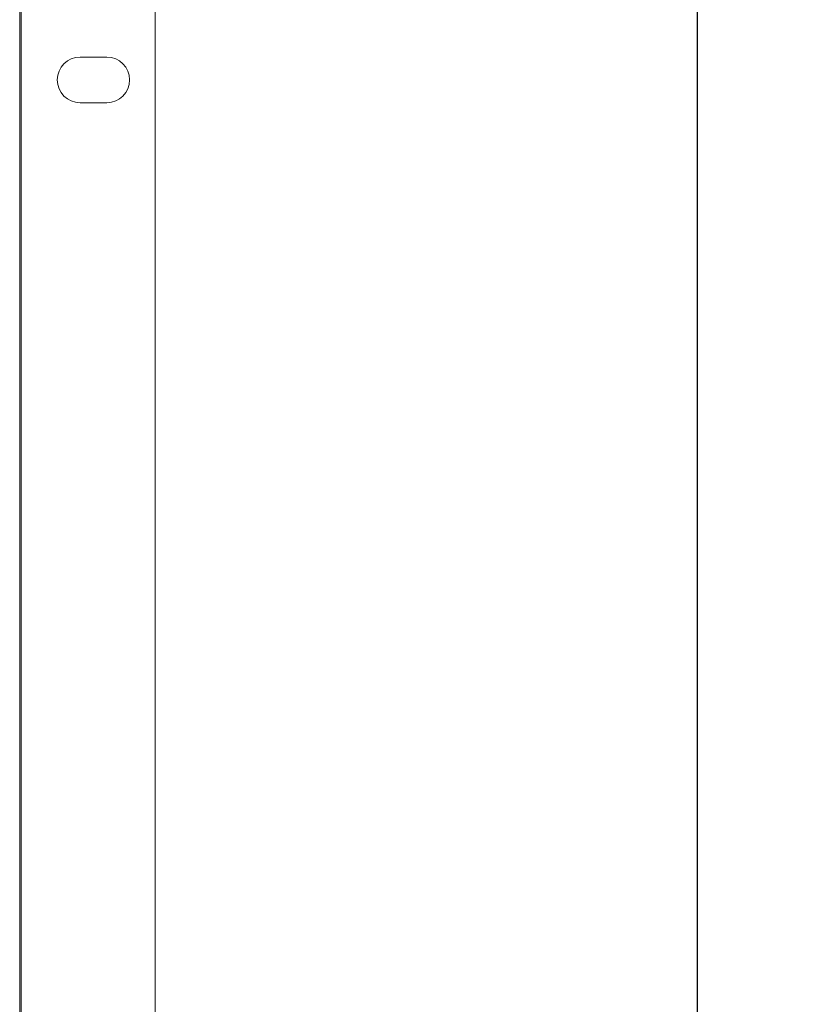
# Model space of a CAD drawing. Units: inches. Extents: x 3.4 to 68.6, y 3.4 to 44.8.
# Drawn here: x 21.9 to 26.4, y 16.2 to 21.8 of the extents above; entities that cross this region are included whole.
import ezdxf

# ---------------------------------------------------------------- set-up
doc = ezdxf.new("R2010")
doc.units = ezdxf.units.IN
doc.header["$MEASUREMENT"] = 0
doc.styles.get("Standard").update_dxf_attribs({"font": 'arial.ttf'})
doc.dimstyles.get("Standard").update_dxf_attribs({"dimtxt": 0.18, "dimasz": 0.18, "dimexe": 0.18, "dimexo": 0.0625, "dimgap": 0.09, "dimtad": 0, "dimtih": 1, "dimtoh": 1, "dimdec": 4, "dimzin": 0, "dimdsep": 46, "dimtxsty": 'Standard', "dimcen": 0.09, "dimadec": 0, "dimazin": 0, "dimtfac": 1, "dimtdec": 4, "dimtofl": 0, "dimtmove": 0, "dimatfit": 3, "dimfxl": 1, "dimtolj": 1, "dimtzin": 0, "dimarcsym": 0})

# ---------------------------------------------------------------- blocks, each defined once
blk = doc.blocks.new('*D51')
at = {"color": 0, "lineweight": -2, "transparency": 16777216}
for p, q in [((22.6635, 44.7957), (25.988, 44.7957)), ((25.808, 44.6157), (25.808, 25.588)), ((25.808, 5.9717), (25.808, 24.9993)), ((22.6635, 5.7917), (25.988, 5.7917))]:
    blk.add_line(p, q, dxfattribs=at)
at = {"color": 0, "transparency": 16777216}
for points in [[(25.778, 44.6157), (25.838, 44.6157), (25.808, 44.7957)], [(25.778, 5.9717), (25.838, 5.9717), (25.808, 5.7917)]]:
    blk.add_solid(points, dxfattribs=at)
at = {"layer": 'Defpoints', "color": 0, "transparency": 16777216}
for p in [(22.601, 44.7957), (22.601, 5.7917), (25.808, 5.7917)]:
    blk.add_point(p, dxfattribs=at)
at = {"color": 0, "lineweight": 5, "transparency": 16777216, "insert": (25.808, 25.2937), "char_height": 0.18, "attachment_point": 5}
blk.add_mtext("\\A1;{\\H2.2222x;\\C256;38.3''}", dxfattribs=at)

msp = doc.modelspace()

# ---------------------------------------------------------------- linework, layer by layer
at = {"color": 7, "linetype": 'Continuous', "lineweight": 15}
for p, q in [((21.95702, 44.79567), (21.95702, 5.79167)), ((21.94902, 5.91167), (21.94902, 44.67567)), ((22.72102, 44.67567), (22.72102, 5.91167)), ((22.29302, 21.61367), (22.44502, 21.61367)), ((22.44502, 21.35367), (22.29302, 21.35367))]:
    msp.add_line(p, q, dxfattribs=at)
for centre, start, end in [((22.29302, 21.48367), 90, 270), ((22.44502, 21.48367), 270, 90)]:
    msp.add_arc(centre, 0.13, start, end, dxfattribs=at)

# ---------------------------------------------------------------- dimensions: what is measured, and where the dimension line sits
at = {"color": 240, "lineweight": 5, "true_color": 0xed1f24}
dim = msp.add_linear_dim(base=(25.80803, 5.79167), p1=(22.60102, 44.79567), p2=(22.60102, 5.79167), angle=90, text="{\\H2.2222x;\\C256;38.3''}", dimstyle='Standard', dxfattribs=at)
dim.commit()
dim.dimension.update_dxf_attribs({"geometry": '*D51', "text_midpoint": (25.80803, 25.29367)})

doc.saveas('drawing.dxf')
